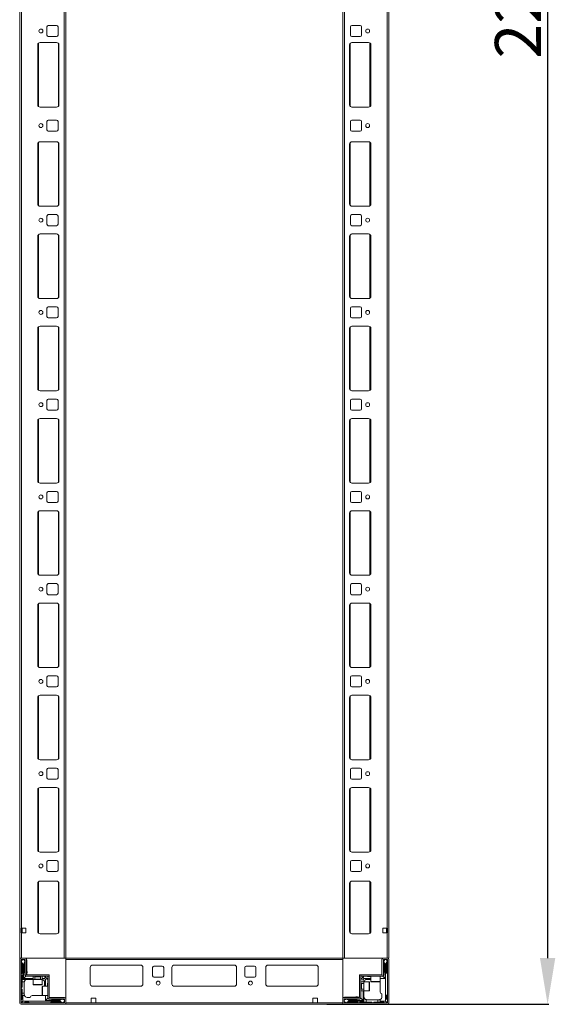
# Model space of a CAD drawing. Units: millimetres. Extents: x 50 to 11631, y -179 to 11448.
# Drawn here: x 2053 to 2633, y 1639 to 2706 of the extents above; entities that cross this region are included whole.
import ezdxf

# ---------------------------------------------------------------- set-up
doc = ezdxf.new("R2010")
doc.units = ezdxf.units.MM
doc.layers.add('2', color=7, linetype='Continuous')
doc.dimstyles.new('ISO-25', dxfattribs={"dimtxt": 2.5, "dimasz": 2.5, "dimexe": 1.25, "dimexo": 0.625, "dimtad": 1, "dimtxsty": 'Standard', "dimcen": 2.5, "dimadec": 0, "dimazin": 0, "dimtfac": 1, "dimtmove": 0, "dimatfit": 3, "dimfxl": 1, "dimarcsym": 0})

# ---------------------------------------------------------------- blocks, each defined once
blk = doc.blocks.new('*D38')
at = {"layer": '2', "color": 0, "linetype": 'ByBlock', "lineweight": -2}
for p, q in [((2387.5, 3839.2), (2626.1, 3839.2)), ((2624.9, 3789.2), (2624.9, 1689.2)), ((2385.6, 1639.2), (2626.1, 1639.2))]:
    blk.add_line(p, q, dxfattribs=at)
at = {"layer": '2', "color": 0, "linetype": 'ByBlock'}
for points in [[(2616.6, 3789.2), (2633.2, 3789.2), (2624.9, 3839.2)], [(2616.6, 1689.2), (2633.2, 1689.2), (2624.9, 1639.2)]]:
    blk.add_solid(points, dxfattribs=at)
at = {"layer": 'Defpoints', "color": 0, "linetype": 'ByBlock'}
for p in [(2386.9, 3839.2), (2385, 1639.2), (2624.9, 1639.2)]:
    blk.add_point(p, dxfattribs=at)
at = {"layer": '2', "color": 0, "linetype": 'ByBlock', "insert": (2599.3, 2740), "char_height": 50, "attachment_point": 5, "rotation": 90}
blk.add_mtext('2200', dxfattribs=at)

msp = doc.modelspace()

# ---------------------------------------------------------------- linework, layer by layer
at = {"color": 7, "linetype": 'Continuous', "lineweight": 0}
for p, q in [((2054.921, 3789.182), (2054.921, 1689.182)), ((2100.921, 3789.182), (2100.921, 1689.182)), ((2102.921, 3789.182), (2102.921, 1689.182)), ((2402.921, 1689.182), (2402.921, 3789.182)), ((2404.921, 1689.182), (2404.921, 3789.182)), ((2450.921, 1689.182), (2450.921, 3789.182)), ((2452.921, 1689.182), (2452.921, 3789.182)), ((2052.921, 3788.5), (2052.921, 1689.182)), ((2082.421, 2698.682), (2082.421, 2689.682)), ((2092.921, 2700.182), (2083.921, 2700.182)), ((2094.421, 2689.682), (2094.421, 2698.682)), ((2411.421, 2698.682), (2411.421, 2689.682)), ((2421.921, 2700.182), (2412.921, 2700.182)), ((2423.421, 2689.682), (2423.421, 2698.682)), ((2072.421, 2679.182), (2072.421, 2614.182)), ((2092.921, 2681.682), (2074.921, 2681.682)), ((2083.921, 2688.182), (2092.921, 2688.182)), ((2095.421, 2614.182), (2095.421, 2679.182)), ((2410.421, 2679.182), (2410.421, 2614.182)), ((2412.921, 2688.182), (2421.921, 2688.182)), ((2430.921, 2681.682), (2412.921, 2681.682)), ((2433.421, 2614.182), (2433.421, 2679.182)), ((2074.921, 2611.682), (2092.921, 2611.682)), ((2412.921, 2611.682), (2430.921, 2611.682)), ((2082.421, 2596.182), (2082.421, 2587.182)), ((2092.921, 2597.682), (2083.921, 2597.682)), ((2094.421, 2587.182), (2094.421, 2596.182)), ((2411.421, 2596.182), (2411.421, 2587.182)), ((2421.921, 2597.682), (2412.921, 2597.682)), ((2423.421, 2587.182), (2423.421, 2596.182)), ((2083.921, 2585.682), (2092.921, 2585.682)), ((2412.921, 2585.682), (2421.921, 2585.682)), ((2092.921, 2574.182), (2074.921, 2574.182)), ((2430.921, 2574.182), (2412.921, 2574.182)), ((2072.421, 2571.682), (2072.421, 2506.682)), ((2095.421, 2506.682), (2095.421, 2571.682)), ((2410.421, 2571.682), (2410.421, 2506.682)), ((2433.421, 2506.682), (2433.421, 2571.682)), ((2074.921, 2504.182), (2092.921, 2504.182)), ((2412.921, 2504.182), (2430.921, 2504.182)), ((2082.421, 2493.682), (2082.421, 2484.682)), ((2092.921, 2495.182), (2083.921, 2495.182)), ((2094.421, 2484.682), (2094.421, 2493.682)), ((2411.421, 2493.682), (2411.421, 2484.682)), ((2421.921, 2495.182), (2412.921, 2495.182)), ((2423.421, 2484.682), (2423.421, 2493.682)), ((2083.921, 2483.182), (2092.921, 2483.182)), ((2412.921, 2483.182), (2421.921, 2483.182)), ((2072.421, 2471.682), (2072.421, 2406.682)), ((2092.921, 2474.182), (2074.921, 2474.182)), ((2095.421, 2406.682), (2095.421, 2471.682)), ((2410.421, 2471.682), (2410.421, 2406.682)), ((2430.921, 2474.182), (2412.921, 2474.182)), ((2433.421, 2406.682), (2433.421, 2471.682)), ((2074.921, 2404.182), (2092.921, 2404.182)), ((2412.921, 2404.182), (2430.921, 2404.182)), ((2082.421, 2393.682), (2082.421, 2384.682)), ((2092.921, 2395.182), (2083.921, 2395.182)), ((2094.421, 2384.682), (2094.421, 2393.682)), ((2411.421, 2393.682), (2411.421, 2384.682)), ((2421.921, 2395.182), (2412.921, 2395.182)), ((2423.421, 2384.682), (2423.421, 2393.682)), ((2083.921, 2383.182), (2092.921, 2383.182)), ((2412.921, 2383.182), (2421.921, 2383.182)), ((2072.421, 2371.682), (2072.421, 2306.682)), ((2092.921, 2374.182), (2074.921, 2374.182)), ((2095.421, 2306.682), (2095.421, 2371.682)), ((2410.421, 2371.682), (2410.421, 2306.682)), ((2430.921, 2374.182), (2412.921, 2374.182)), ((2433.421, 2306.682), (2433.421, 2371.682)), ((2074.921, 2304.182), (2092.921, 2304.182)), ((2092.921, 2295.182), (2083.921, 2295.182)), ((2412.921, 2304.182), (2430.921, 2304.182)), ((2421.921, 2295.182), (2412.921, 2295.182)), ((2082.421, 2293.682), (2082.421, 2284.682)), ((2094.421, 2284.682), (2094.421, 2293.682)), ((2411.421, 2293.682), (2411.421, 2284.682)), ((2423.421, 2284.682), (2423.421, 2293.682)), ((2092.921, 2274.182), (2074.921, 2274.182)), ((2083.921, 2283.182), (2092.921, 2283.182)), ((2412.921, 2283.182), (2421.921, 2283.182)), ((2430.921, 2274.182), (2412.921, 2274.182)), ((2072.421, 2271.682), (2072.421, 2206.682)), ((2095.421, 2206.682), (2095.421, 2271.682)), ((2410.421, 2271.682), (2410.421, 2206.682)), ((2433.421, 2206.682), (2433.421, 2271.682)), ((2074.921, 2204.182), (2092.921, 2204.182)), ((2412.921, 2204.182), (2430.921, 2204.182)), ((2082.421, 2193.682), (2082.421, 2184.682)), ((2092.921, 2195.182), (2083.921, 2195.182)), ((2094.421, 2184.682), (2094.421, 2193.682)), ((2411.421, 2193.682), (2411.421, 2184.682)), ((2421.921, 2195.182), (2412.921, 2195.182)), ((2423.421, 2184.682), (2423.421, 2193.682)), ((2083.921, 2183.182), (2092.921, 2183.182)), ((2412.921, 2183.182), (2421.921, 2183.182)), ((2072.421, 2171.682), (2072.421, 2106.682)), ((2092.921, 2174.182), (2074.921, 2174.182)), ((2095.421, 2106.682), (2095.421, 2171.682)), ((2410.421, 2171.682), (2410.421, 2106.682)), ((2430.921, 2174.182), (2412.921, 2174.182)), ((2433.421, 2106.682), (2433.421, 2171.682)), ((2074.921, 2104.182), (2092.921, 2104.182)), ((2412.921, 2104.182), (2430.921, 2104.182)), ((2082.421, 2093.682), (2082.421, 2084.682)), ((2092.921, 2095.182), (2083.921, 2095.182)), ((2094.421, 2084.682), (2094.421, 2093.682)), ((2411.421, 2093.682), (2411.421, 2084.682)), ((2421.921, 2095.182), (2412.921, 2095.182)), ((2423.421, 2084.682), (2423.421, 2093.682)), ((2083.921, 2083.182), (2092.921, 2083.182)), ((2412.921, 2083.182), (2421.921, 2083.182)), ((2072.421, 2071.682), (2072.421, 2006.682)), ((2092.921, 2074.182), (2074.921, 2074.182)), ((2095.421, 2006.682), (2095.421, 2071.682)), ((2410.421, 2071.682), (2410.421, 2006.682)), ((2430.921, 2074.182), (2412.921, 2074.182)), ((2433.421, 2006.682), (2433.421, 2071.682)), ((2074.921, 2004.182), (2092.921, 2004.182)), ((2412.921, 2004.182), (2430.921, 2004.182)), ((2082.421, 1993.682), (2082.421, 1984.682)), ((2092.921, 1995.182), (2083.921, 1995.182)), ((2094.421, 1984.682), (2094.421, 1993.682)), ((2411.421, 1993.682), (2411.421, 1984.682)), ((2421.921, 1995.182), (2412.921, 1995.182)), ((2423.421, 1984.682), (2423.421, 1993.682)), ((2083.921, 1983.182), (2092.921, 1983.182)), ((2412.921, 1983.182), (2421.921, 1983.182)), ((2072.421, 1971.682), (2072.421, 1906.682)), ((2092.921, 1974.182), (2074.921, 1974.182)), ((2095.421, 1906.682), (2095.421, 1971.682)), ((2410.421, 1971.682), (2410.421, 1906.682)), ((2430.921, 1974.182), (2412.921, 1974.182)), ((2433.421, 1906.682), (2433.421, 1971.682)), ((2074.921, 1904.182), (2092.921, 1904.182)), ((2412.921, 1904.182), (2430.921, 1904.182)), ((2082.421, 1893.682), (2082.421, 1884.682)), ((2092.921, 1895.182), (2083.921, 1895.182)), ((2094.421, 1884.682), (2094.421, 1893.682)), ((2411.421, 1893.682), (2411.421, 1884.682)), ((2421.921, 1895.182), (2412.921, 1895.182)), ((2423.421, 1884.682), (2423.421, 1893.682)), ((2083.921, 1883.182), (2092.921, 1883.182)), ((2412.921, 1883.182), (2421.921, 1883.182)), ((2072.421, 1871.682), (2072.421, 1806.682)), ((2092.921, 1874.182), (2074.921, 1874.182)), ((2095.421, 1806.682), (2095.421, 1871.682)), ((2410.421, 1871.682), (2410.421, 1806.682)), ((2430.921, 1874.182), (2412.921, 1874.182)), ((2433.421, 1806.682), (2433.421, 1871.682)), ((2074.921, 1804.182), (2092.921, 1804.182)), ((2412.921, 1804.182), (2430.921, 1804.182)), ((2082.421, 1793.682), (2082.421, 1784.682)), ((2092.921, 1795.182), (2083.921, 1795.182)), ((2094.421, 1784.682), (2094.421, 1793.682)), ((2411.421, 1793.682), (2411.421, 1784.682)), ((2421.921, 1795.182), (2412.921, 1795.182)), ((2423.421, 1784.682), (2423.421, 1793.682)), ((2083.921, 1783.182), (2092.921, 1783.182)), ((2412.921, 1783.182), (2421.921, 1783.182)), ((2092.921, 1772.682), (2074.921, 1772.682)), ((2430.921, 1772.682), (2412.921, 1772.682)), ((2072.421, 1770.182), (2072.421, 1718.182)), ((2095.421, 1718.182), (2095.421, 1770.182)), ((2410.421, 1770.182), (2410.421, 1718.182)), ((2433.421, 1718.182), (2433.421, 1770.182)), ((2054.421, 1721.682), (2054.921, 1721.682)), ((2054.421, 1716.682), (2054.421, 1721.682)), ((2059.421, 1721.682), (2054.921, 1721.682)), ((2055.421, 1721.682), (2055.421, 1716.682)), ((2059.421, 1716.682), (2059.421, 1721.682)), ((2450.921, 1721.682), (2446.421, 1721.682)), ((2446.421, 1721.682), (2446.421, 1716.682)), ((2450.421, 1716.682), (2450.421, 1721.682)), ((2450.921, 1721.682), (2451.421, 1721.682)), ((2451.421, 1721.682), (2451.421, 1716.682)), ((2054.921, 1716.682), (2054.421, 1716.682)), ((2054.921, 1716.682), (2054.921, 1689.182)), ((2054.921, 1716.682), (2059.421, 1716.682)), ((2074.921, 1715.682), (2092.921, 1715.682)), ((2412.921, 1715.682), (2430.921, 1715.682)), ((2446.421, 1716.682), (2450.921, 1716.682)), ((2450.921, 1689.182), (2450.921, 1716.682)), ((2451.421, 1716.682), (2450.921, 1716.682)), ((2052.921, 1689.182), (2054.921, 1689.182)), ((2054.921, 1689.182), (2100.921, 1689.182)), ((2100.921, 1689.182), (2102.921, 1689.182)), ((2404.921, 1689.182), (2402.921, 1689.182)), ((2450.921, 1689.182), (2404.921, 1689.182)), ((2452.921, 1689.182), (2450.921, 1689.182))]:
    msp.add_line(p, q, dxfattribs=at)
at = {"color": 8, "linetype": 'Continuous', "lineweight": 0}
for p, q in [((2073.421, 2681.182), (2073.421, 2612.182)), ((2094.921, 2680.682), (2094.921, 2612.682)), ((2410.921, 2612.682), (2410.921, 2680.682)), ((2432.421, 2612.182), (2432.421, 2681.182)), ((2073.421, 2573.682), (2073.421, 2504.682)), ((2094.921, 2573.182), (2094.921, 2505.182)), ((2410.921, 2505.182), (2410.921, 2573.182)), ((2432.421, 2504.682), (2432.421, 2573.682)), ((2073.421, 2473.682), (2073.421, 2404.682)), ((2094.921, 2473.182), (2094.921, 2405.182)), ((2410.921, 2405.182), (2410.921, 2473.182)), ((2432.421, 2404.682), (2432.421, 2473.682)), ((2073.421, 2373.682), (2073.421, 2304.682)), ((2094.921, 2373.182), (2094.921, 2305.182)), ((2410.921, 2305.182), (2410.921, 2373.182)), ((2432.421, 2304.682), (2432.421, 2373.682)), ((2073.421, 2273.682), (2073.421, 2204.682)), ((2432.421, 2204.682), (2432.421, 2273.682)), ((2094.921, 2273.182), (2094.921, 2205.182)), ((2410.921, 2205.182), (2410.921, 2273.182)), ((2073.421, 2173.682), (2073.421, 2104.682)), ((2094.921, 2173.182), (2094.921, 2105.182)), ((2410.921, 2105.182), (2410.921, 2173.182)), ((2432.421, 2104.682), (2432.421, 2173.682)), ((2073.421, 2073.682), (2073.421, 2004.682)), ((2094.921, 2073.182), (2094.921, 2005.182)), ((2410.921, 2005.182), (2410.921, 2073.182)), ((2432.421, 2004.682), (2432.421, 2073.682)), ((2073.421, 1973.682), (2073.421, 1904.682)), ((2094.921, 1973.182), (2094.921, 1905.182)), ((2410.921, 1905.182), (2410.921, 1973.182)), ((2432.421, 1904.682), (2432.421, 1973.682)), ((2073.421, 1873.682), (2073.421, 1804.682)), ((2094.921, 1873.182), (2094.921, 1805.182)), ((2410.921, 1805.182), (2410.921, 1873.182)), ((2432.421, 1804.682), (2432.421, 1873.682)), ((2073.421, 1772.182), (2073.421, 1716.182)), ((2432.421, 1716.182), (2432.421, 1772.182)), ((2094.921, 1771.682), (2094.921, 1716.682)), ((2410.921, 1716.682), (2410.921, 1771.682))]:
    msp.add_line(p, q, dxfattribs=at)
at = {"color": 7, "linetype": 'Continuous', "lineweight": 15}
for p, q in [((2052.921, 1687.582), (2052.921, 1640.782)), ((2052.999, 1689.182), (2052.999, 1688.074)), ((2054.521, 1689.182), (2052.999, 1689.182)), ((2054.421, 1687.582), (2054.421, 1640.782)), ((2058.821, 1689.182), (2054.521, 1689.182)), ((2058.821, 1687.682), (2054.521, 1687.682)), ((2055.921, 1687.682), (2054.645, 1685.554)), ((2058.421, 1685.182), (2057.421, 1687.682)), ((2058.921, 1671.282), (2058.921, 1687.582)), ((2060.421, 1671.282), (2060.421, 1687.582)), ((2060.749, 1671.182), (2060.749, 1687.182)), ((2451.321, 1689.182), (2102.921, 1689.182)), ((2102.921, 1689.182), (2102.921, 1687.582)), ((2102.921, 1687.582), (2402.921, 1687.582)), ((2102.921, 1687.582), (2102.921, 1640.782)), ((2402.921, 1687.582), (2402.921, 1689.182)), ((2402.921, 1640.782), (2402.921, 1687.582)), ((2445.421, 1687.582), (2445.421, 1671.282)), ((2446.921, 1687.582), (2446.921, 1671.282)), ((2451.321, 1689.182), (2447.021, 1689.182)), ((2451.321, 1687.682), (2447.021, 1687.682)), ((2448.421, 1687.682), (2447.421, 1685.182)), ((2451.198, 1685.554), (2449.921, 1687.682)), ((2451.421, 1640.782), (2451.421, 1687.582)), ((2452.921, 1640.782), (2452.921, 1687.582)), ((2054.645, 1685.554), (2054.421, 1685.182)), ((2055.421, 1683.182), (2054.421, 1684.182)), ((2054.645, 1685.554), (2056.421, 1682.682)), ((2055.421, 1673.182), (2055.421, 1683.182)), ((2056.421, 1682.682), (2056.421, 1666.182)), ((2056.421, 1682.682), (2056.921, 1682.682)), ((2056.921, 1682.682), (2058.421, 1685.106)), ((2056.921, 1667.182), (2056.921, 1682.682)), ((2057.921, 1683.182), (2057.921, 1674.182)), ((2058.421, 1685.106), (2058.421, 1685.182)), ((2058.421, 1683.682), (2058.421, 1685.106)), ((2129.421, 1661.182), (2129.421, 1679.182)), ((2131.921, 1681.682), (2183.921, 1681.682)), ((2186.421, 1679.182), (2186.421, 1661.182)), ((2196.921, 1670.182), (2196.921, 1679.182)), ((2198.421, 1680.682), (2207.421, 1680.682)), ((2208.921, 1679.182), (2208.921, 1670.182)), ((2217.921, 1661.182), (2217.921, 1679.182)), ((2220.421, 1681.682), (2285.421, 1681.682)), ((2287.921, 1679.182), (2287.921, 1661.182)), ((2296.921, 1670.182), (2296.921, 1679.182)), ((2298.421, 1680.682), (2307.421, 1680.682)), ((2308.921, 1679.182), (2308.921, 1670.182)), ((2319.421, 1679.182), (2319.421, 1661.182)), ((2373.921, 1681.682), (2321.921, 1681.682)), ((2376.421, 1661.182), (2376.421, 1679.182)), ((2447.421, 1685.182), (2447.421, 1685.106)), ((2447.421, 1685.106), (2448.921, 1682.682)), ((2447.421, 1685.106), (2447.421, 1683.682)), ((2447.921, 1674.182), (2447.921, 1683.182)), ((2448.921, 1682.682), (2448.921, 1667.182)), ((2448.921, 1682.682), (2449.421, 1682.682)), ((2449.421, 1682.682), (2451.198, 1685.554)), ((2449.421, 1662.76), (2449.421, 1682.682)), ((2451.421, 1684.182), (2450.421, 1683.182)), ((2450.421, 1683.182), (2450.421, 1673.182)), ((2451.421, 1685.182), (2451.198, 1685.554)), ((2054.421, 1672.182), (2055.421, 1673.182)), ((2055.421, 1670.182), (2054.421, 1671.182)), ((2055.421, 1670.182), (2055.421, 1666.182)), ((2056.421, 1666.182), (2055.421, 1666.182)), ((2055.421, 1663.682), (2055.421, 1666.182)), ((2067.421, 1666.182), (2056.421, 1666.182)), ((2059.421, 1669.682), (2056.921, 1667.182)), ((2067.421, 1667.182), (2056.921, 1667.182)), ((2058.421, 1673.682), (2058.421, 1670.682)), ((2060.521, 1669.682), (2059.421, 1669.682)), ((2060.521, 1671.182), (2084.921, 1671.182)), ((2084.921, 1669.682), (2060.521, 1669.682)), ((2060.921, 1673.182), (2060.921, 1674.882)), ((2067.421, 1669.682), (2067.421, 1666.182)), ((2067.421, 1666.182), (2067.421, 1660.482)), ((2077.421, 1666.182), (2067.421, 1666.182)), ((2069.421, 1669.682), (2069.421, 1669.57)), ((2069.421, 1669.57), (2069.976, 1669.182)), ((2075.421, 1669.57), (2069.421, 1669.57)), ((2069.976, 1669.182), (2069.421, 1668.794)), ((2069.421, 1668.794), (2069.421, 1666.432)), ((2075.421, 1668.794), (2069.421, 1668.794)), ((2070.304, 1669.182), (2069.976, 1669.182)), ((2074.867, 1669.182), (2070.304, 1669.182)), ((2074.867, 1669.182), (2075.421, 1669.57)), ((2075.421, 1668.794), (2074.867, 1669.182)), ((2075.421, 1669.57), (2075.421, 1669.682)), ((2075.421, 1666.432), (2075.421, 1668.794)), ((2077.421, 1666.182), (2077.421, 1669.682)), ((2079.921, 1667.182), (2077.421, 1667.182)), ((2077.421, 1660.482), (2077.421, 1666.182)), ((2079.921, 1669.682), (2080.654, 1668.95)), ((2080.654, 1668.95), (2079.921, 1667.182)), ((2080.921, 1666.182), (2079.921, 1667.182)), ((2082.689, 1666.914), (2080.654, 1668.95)), ((2080.921, 1666.182), (2082.689, 1666.914)), ((2080.921, 1658.682), (2080.921, 1666.182)), ((2082.689, 1666.914), (2083.421, 1666.182)), ((2083.421, 1646.782), (2083.421, 1669.672)), ((2084.921, 1669.672), (2083.421, 1669.672)), ((2084.921, 1669.682), (2084.921, 1671.182)), ((2084.921, 1669.672), (2084.921, 1646.782)), ((2207.421, 1668.682), (2198.421, 1668.682)), ((2307.421, 1668.682), (2298.421, 1668.682)), ((2420.921, 1646.782), (2420.921, 1671.182)), ((2422.421, 1671.182), (2420.921, 1671.182)), ((2422.421, 1671.182), (2422.421, 1646.782)), ((2422.421, 1666.182), (2423.154, 1666.914)), ((2422.431, 1671.182), (2422.431, 1669.682)), ((2422.431, 1671.182), (2445.321, 1671.182)), ((2445.321, 1669.682), (2422.431, 1669.682)), ((2425.189, 1668.95), (2423.154, 1666.914)), ((2423.154, 1666.914), (2424.921, 1666.182)), ((2425.921, 1667.182), (2424.921, 1666.182)), ((2424.921, 1666.182), (2424.921, 1663.682)), ((2425.189, 1668.95), (2425.921, 1669.682)), ((2425.921, 1667.182), (2425.189, 1668.95)), ((2433.421, 1667.182), (2425.921, 1667.182)), ((2428.921, 1666.182), (2433.421, 1666.182)), ((2430.421, 1669.182), (2433.421, 1669.182)), ((2433.421, 1669.682), (2433.421, 1663.982)), ((2443.421, 1663.982), (2443.421, 1669.682)), ((2448.921, 1667.182), (2443.421, 1667.182)), ((2445.321, 1669.682), (2446.421, 1669.682)), ((2446.421, 1669.682), (2448.921, 1667.182)), ((2447.421, 1670.682), (2447.421, 1673.682)), ((2450.421, 1673.182), (2451.421, 1672.182)), ((2055.421, 1658.182), (2054.421, 1657.182)), ((2054.421, 1656.182), (2055.421, 1655.182)), ((2057.963, 1663.682), (2055.421, 1663.682)), ((2055.421, 1663.682), (2055.421, 1658.182)), ((2055.421, 1655.182), (2055.421, 1651.182)), ((2057.921, 1663.182), (2057.921, 1651.182)), ((2083.421, 1658.682), (2077.721, 1658.682)), ((2079.921, 1663.182), (2079.921, 1658.682)), ((2082.921, 1661.682), (2082.921, 1658.682)), ((2184.145, 1658.692), (2131.698, 1658.692)), ((2183.921, 1658.682), (2131.921, 1658.682)), ((2285.645, 1658.692), (2220.198, 1658.692)), ((2285.421, 1658.682), (2220.421, 1658.682)), ((2374.145, 1658.692), (2321.698, 1658.692)), ((2321.921, 1658.682), (2373.921, 1658.682)), ((2425.921, 1663.682), (2422.421, 1663.682)), ((2422.533, 1661.682), (2422.421, 1661.682)), ((2422.421, 1655.682), (2422.533, 1655.682)), ((2422.921, 1661.127), (2422.533, 1661.682)), ((2422.533, 1661.682), (2422.533, 1655.682)), ((2422.533, 1655.682), (2422.921, 1656.236)), ((2423.31, 1661.682), (2422.921, 1661.127)), ((2422.921, 1661.127), (2422.921, 1656.564)), ((2422.921, 1656.564), (2422.921, 1656.236)), ((2422.921, 1656.236), (2423.31, 1655.682)), ((2425.671, 1661.682), (2423.31, 1661.682)), ((2423.31, 1661.682), (2423.31, 1655.682)), ((2423.31, 1655.682), (2425.671, 1655.682)), ((2431.621, 1663.682), (2425.921, 1663.682)), ((2425.921, 1663.682), (2425.921, 1653.682)), ((2443.421, 1662.76), (2443.421, 1663.182)), ((2443.421, 1662.76), (2443.421, 1652.682)), ((2449.421, 1642.682), (2449.421, 1662.76)), ((2054.421, 1644.182), (2055.421, 1645.182)), ((2055.421, 1651.182), (2057.921, 1651.182)), ((2055.421, 1648.682), (2055.421, 1651.182)), ((2055.421, 1645.182), (2055.421, 1648.682)), ((2055.421, 1648.682), (2056.421, 1648.682)), ((2056.421, 1648.682), (2056.421, 1642.682)), ((2058.093, 1648.682), (2056.421, 1648.682)), ((2057.921, 1651.182), (2057.921, 1649.682)), ((2060.921, 1646.682), (2064.421, 1646.682)), ((2076.499, 1648.682), (2066.421, 1648.682)), ((2076.499, 1648.682), (2076.921, 1648.682)), ((2077.721, 1648.682), (2083.421, 1648.682)), ((2080.921, 1643.182), (2080.921, 1648.682)), ((2083.421, 1645.682), (2080.921, 1643.182)), ((2083.421, 1646.782), (2083.421, 1645.682)), ((2084.421, 1644.682), (2087.421, 1644.682)), ((2101.321, 1646.682), (2085.021, 1646.682)), ((2101.321, 1645.182), (2085.021, 1645.182)), ((2087.921, 1644.182), (2096.921, 1644.182)), ((2098.846, 1644.682), (2096.421, 1643.182)), ((2098.846, 1644.682), (2097.421, 1644.682)), ((2098.921, 1644.682), (2098.846, 1644.682)), ((2101.421, 1643.682), (2098.921, 1644.682)), ((2101.421, 1640.782), (2101.421, 1645.082)), ((2102.921, 1640.782), (2102.921, 1645.082)), ((2130.421, 1645.782), (2135.421, 1645.782)), ((2130.421, 1640.782), (2130.421, 1645.782)), ((2135.421, 1645.782), (2135.421, 1640.782)), ((2370.421, 1645.782), (2370.421, 1640.782)), ((2375.421, 1645.782), (2370.421, 1645.782)), ((2375.421, 1640.782), (2375.421, 1645.782)), ((2402.921, 1645.082), (2402.921, 1640.782)), ((2404.421, 1645.082), (2404.421, 1640.782)), ((2406.921, 1644.682), (2404.421, 1643.682)), ((2420.821, 1646.682), (2404.521, 1646.682)), ((2420.821, 1645.182), (2404.521, 1645.182)), ((2420.921, 1647.01), (2404.921, 1647.01)), ((2406.997, 1644.682), (2406.921, 1644.682)), ((2409.421, 1643.182), (2406.997, 1644.682)), ((2408.421, 1644.682), (2406.997, 1644.682)), ((2408.921, 1644.182), (2417.921, 1644.182)), ((2418.921, 1647.182), (2417.221, 1647.182)), ((2418.421, 1644.682), (2421.421, 1644.682)), ((2422.421, 1653.682), (2425.921, 1653.682)), ((2422.421, 1646.782), (2422.421, 1645.682)), ((2422.421, 1645.682), (2424.921, 1643.182)), ((2424.921, 1653.682), (2424.921, 1643.182)), ((2425.921, 1653.682), (2431.621, 1653.682)), ((2425.921, 1653.682), (2425.921, 1642.682)), ((2428.421, 1644.224), (2428.421, 1641.682)), ((2428.921, 1644.182), (2440.921, 1644.182)), ((2440.921, 1641.682), (2440.921, 1644.182)), ((2440.921, 1644.182), (2442.421, 1644.182)), ((2443.421, 1644.353), (2443.421, 1642.682)), ((2445.421, 1647.182), (2445.421, 1650.682)), ((2451.421, 1649.682), (2450.421, 1648.682)), ((2450.421, 1648.682), (2450.421, 1645.182)), ((2450.421, 1645.182), (2451.421, 1644.182)), ((2054.521, 1640.682), (2101.321, 1640.682)), ((2054.521, 1639.182), (2402.921, 1639.182)), ((2054.521, 1639.182), (2101.321, 1639.182)), ((2054.861, 1641.121), (2056.421, 1642.682)), ((2056.421, 1642.682), (2076.499, 1642.682)), ((2058.921, 1641.682), (2057.921, 1640.682)), ((2062.421, 1641.682), (2058.921, 1641.682)), ((2063.421, 1640.682), (2062.421, 1641.682)), ((2076.499, 1642.682), (2096.421, 1642.682)), ((2096.421, 1643.182), (2080.921, 1643.182)), ((2086.921, 1641.682), (2085.921, 1640.682)), ((2096.921, 1641.682), (2086.921, 1641.682)), ((2096.421, 1643.182), (2096.421, 1642.682)), ((2096.421, 1642.682), (2099.293, 1640.905)), ((2097.921, 1640.682), (2096.921, 1641.682)), ((2098.921, 1640.682), (2099.293, 1640.905)), ((2099.293, 1640.905), (2101.421, 1642.182)), ((2130.421, 1640.782), (2102.921, 1640.782)), ((2402.921, 1640.782), (2102.921, 1640.782)), ((2102.921, 1640.782), (2102.921, 1639.182)), ((2135.421, 1640.782), (2130.421, 1640.782)), ((2370.421, 1640.782), (2375.421, 1640.782)), ((2402.921, 1640.782), (2375.421, 1640.782)), ((2402.921, 1639.182), (2402.921, 1640.782)), ((2402.921, 1640.782), (2402.921, 1639.26)), ((2402.921, 1639.26), (2404.029, 1639.26)), ((2404.421, 1642.182), (2406.55, 1640.905)), ((2404.521, 1640.682), (2451.321, 1640.682)), ((2404.521, 1639.182), (2451.321, 1639.182)), ((2406.55, 1640.905), (2409.421, 1642.682)), ((2406.55, 1640.905), (2406.921, 1640.682)), ((2408.921, 1641.682), (2407.921, 1640.682)), ((2418.921, 1641.682), (2408.921, 1641.682)), ((2409.421, 1642.682), (2409.421, 1643.182)), ((2424.921, 1643.182), (2409.421, 1643.182)), ((2409.421, 1642.682), (2425.921, 1642.682)), ((2419.921, 1640.682), (2418.921, 1641.682)), ((2421.921, 1641.682), (2420.921, 1640.682)), ((2421.921, 1641.682), (2425.921, 1641.682)), ((2425.921, 1642.682), (2425.921, 1641.682)), ((2428.421, 1641.682), (2425.921, 1641.682)), ((2428.421, 1641.682), (2433.921, 1641.682)), ((2433.921, 1641.682), (2434.921, 1640.682)), ((2435.921, 1640.682), (2436.921, 1641.682)), ((2436.921, 1641.682), (2440.921, 1641.682)), ((2443.421, 1641.682), (2440.921, 1641.682)), ((2443.421, 1641.682), (2443.421, 1642.682)), ((2443.421, 1642.682), (2449.421, 1642.682)), ((2446.921, 1641.682), (2443.421, 1641.682)), ((2447.921, 1640.682), (2446.921, 1641.682)), ((2450.982, 1641.121), (2449.421, 1642.682))]:
    msp.add_line(p, q, dxfattribs=at)
at = {"color": 8, "linetype": 'Continuous', "lineweight": 15}
for p, q in [((2131.221, 1681.582), (2184.621, 1681.582)), ((2219.721, 1681.582), (2286.121, 1681.582)), ((2321.221, 1681.582), (2374.621, 1681.582)), ((2069.421, 1666.432), (2073.921, 1666.432)), ((2073.921, 1666.432), (2075.421, 1666.432)), ((2067.421, 1660.482), (2077.421, 1660.482)), ((2077.721, 1658.682), (2077.721, 1648.682)), ((2425.671, 1660.182), (2425.671, 1661.682)), ((2425.671, 1655.682), (2425.671, 1660.182)), ((2431.621, 1653.682), (2431.621, 1663.682)), ((2433.421, 1663.982), (2443.421, 1663.982))]:
    msp.add_line(p, q, dxfattribs=at)
at = {"color": 7, "linetype": 'Continuous', "lineweight": 15, "flags": 128}
for points in [[(2443.358, 1663.797), (2443.364, 1663.767), (2443.421, 1663.182)], [(2077.537, 1648.746), (2077.507, 1648.74), (2076.921, 1648.682)]]:
    msp.add_lwpolyline(points, dxfattribs=at)
at = {"color": 7, "linetype": 'Continuous', "lineweight": 0}
for centre in [(2075.921, 2694.182), (2429.921, 2694.182), (2075.921, 2591.682), (2429.921, 2591.682), (2075.921, 2489.182), (2429.921, 2489.182), (2075.921, 2389.182), (2429.921, 2389.182), (2075.921, 2289.182), (2429.921, 2289.182), (2075.921, 2189.182), (2429.921, 2189.182), (2075.921, 2089.182), (2429.921, 2089.182), (2075.921, 1989.182), (2429.921, 1989.182), (2075.921, 1889.182), (2429.921, 1889.182), (2075.921, 1789.182), (2429.921, 1789.182)]:
    msp.add_circle(centre, 2.125, dxfattribs=at)
at = {"color": 7, "linetype": 'Continuous', "lineweight": 15}
for centre in [(2202.921, 1662.182), (2302.921, 1662.182)]:
    msp.add_circle(centre, 2.125, dxfattribs=at)
at = {"color": 7, "linetype": 'Continuous', "lineweight": 0}
for centre, radius, start, end in [((2083.921, 2698.682), 1.5, 90, 180), ((2083.921, 2689.682), 1.5, 180, 270), ((2092.921, 2698.682), 1.5, 0, 90), ((2092.921, 2689.682), 1.5, 270, 0), ((2412.921, 2698.682), 1.5, 90, 180), ((2412.921, 2689.682), 1.5, 180, 270), ((2421.921, 2698.682), 1.5, 0, 90), ((2421.921, 2689.682), 1.5, 270, 0), ((2074.921, 2679.182), 2.5, 90, 180), ((2092.921, 2679.182), 2.5, 0, 90), ((2412.921, 2679.182), 2.5, 90, 180), ((2430.921, 2679.182), 2.5, 0, 90), ((2074.921, 2614.182), 2.5, 180, 270), ((2092.921, 2614.182), 2.5, 270, 0), ((2412.921, 2614.182), 2.5, 180, 270), ((2430.921, 2614.182), 2.5, 270, 0), ((2083.921, 2596.182), 1.5, 90, 180), ((2092.921, 2596.182), 1.5, 0, 90), ((2412.921, 2596.182), 1.5, 90, 180), ((2421.921, 2596.182), 1.5, 0, 90), ((2083.921, 2587.182), 1.5, 180, 270), ((2092.921, 2587.182), 1.5, 270, 0), ((2412.921, 2587.182), 1.5, 180, 270), ((2421.921, 2587.182), 1.5, 270, 0), ((2074.921, 2571.682), 2.5, 90, 180), ((2092.921, 2571.682), 2.5, 0, 90), ((2412.921, 2571.682), 2.5, 90, 180), ((2430.921, 2571.682), 2.5, 0, 90), ((2074.921, 2506.682), 2.5, 180, 270), ((2092.921, 2506.682), 2.5, 270, 0), ((2412.921, 2506.682), 2.5, 180, 270), ((2430.921, 2506.682), 2.5, 270, 0), ((2083.921, 2493.682), 1.5, 90, 180), ((2092.921, 2493.682), 1.5, 0, 90), ((2412.921, 2493.682), 1.5, 90, 180), ((2421.921, 2493.682), 1.5, 0, 90), ((2083.921, 2484.682), 1.5, 180, 270), ((2092.921, 2484.682), 1.5, 270, 0), ((2412.921, 2484.682), 1.5, 180, 270), ((2421.921, 2484.682), 1.5, 270, 0), ((2074.921, 2471.682), 2.5, 90, 180), ((2092.921, 2471.682), 2.5, 0, 90), ((2412.921, 2471.682), 2.5, 90, 180), ((2430.921, 2471.682), 2.5, 0, 90), ((2074.921, 2406.682), 2.5, 180, 270), ((2092.921, 2406.682), 2.5, 270, 0), ((2412.921, 2406.682), 2.5, 180, 270), ((2430.921, 2406.682), 2.5, 270, 0), ((2083.921, 2393.682), 1.5, 90, 180), ((2092.921, 2393.682), 1.5, 0, 90), ((2412.921, 2393.682), 1.5, 90, 180), ((2421.921, 2393.682), 1.5, 0, 90), ((2083.921, 2384.682), 1.5, 180, 270), ((2092.921, 2384.682), 1.5, 270, 0), ((2412.921, 2384.682), 1.5, 180, 270), ((2421.921, 2384.682), 1.5, 270, 0), ((2074.921, 2371.682), 2.5, 90, 180), ((2092.921, 2371.682), 2.5, 0, 90), ((2412.921, 2371.682), 2.5, 90, 180), ((2430.921, 2371.682), 2.5, 0, 90), ((2074.921, 2306.682), 2.5, 180, 270), ((2092.921, 2306.682), 2.5, 270, 0), ((2412.921, 2306.682), 2.5, 180, 270), ((2430.921, 2306.682), 2.5, 270, 0), ((2083.921, 2293.682), 1.5, 90, 180), ((2092.921, 2293.682), 1.5, 0, 90), ((2412.921, 2293.682), 1.5, 90, 180), ((2421.921, 2293.682), 1.5, 0, 90), ((2083.921, 2284.682), 1.5, 180, 270), ((2092.921, 2284.682), 1.5, 270, 0), ((2412.921, 2284.682), 1.5, 180, 270), ((2421.921, 2284.682), 1.5, 270, 0), ((2074.921, 2271.682), 2.5, 90, 180), ((2092.921, 2271.682), 2.5, 0, 90), ((2412.921, 2271.682), 2.5, 90, 180), ((2430.921, 2271.682), 2.5, 0, 90), ((2074.921, 2206.682), 2.5, 180, 270), ((2092.921, 2206.682), 2.5, 270, 0), ((2412.921, 2206.682), 2.5, 180, 270), ((2430.921, 2206.682), 2.5, 270, 0), ((2083.921, 2193.682), 1.5, 90, 180), ((2092.921, 2193.682), 1.5, 0, 90), ((2412.921, 2193.682), 1.5, 90, 180), ((2421.921, 2193.682), 1.5, 0, 90), ((2083.921, 2184.682), 1.5, 180, 270), ((2092.921, 2184.682), 1.5, 270, 0), ((2412.921, 2184.682), 1.5, 180, 270), ((2421.921, 2184.682), 1.5, 270, 0), ((2074.921, 2171.682), 2.5, 90, 180), ((2092.921, 2171.682), 2.5, 0, 90), ((2412.921, 2171.682), 2.5, 90, 180), ((2430.921, 2171.682), 2.5, 0, 90), ((2074.921, 2106.682), 2.5, 180, 270), ((2092.921, 2106.682), 2.5, 270, 0), ((2412.921, 2106.682), 2.5, 180, 270), ((2430.921, 2106.682), 2.5, 270, 0), ((2083.921, 2093.682), 1.5, 90, 180), ((2092.921, 2093.682), 1.5, 0, 90), ((2412.921, 2093.682), 1.5, 90, 180), ((2421.921, 2093.682), 1.5, 0, 90), ((2083.921, 2084.682), 1.5, 180, 270), ((2092.921, 2084.682), 1.5, 270, 0), ((2412.921, 2084.682), 1.5, 180, 270), ((2421.921, 2084.682), 1.5, 270, 0), ((2074.921, 2071.682), 2.5, 90, 180), ((2092.921, 2071.682), 2.5, 0, 90), ((2412.921, 2071.682), 2.5, 90, 180), ((2430.921, 2071.682), 2.5, 0, 90), ((2074.921, 2006.682), 2.5, 180, 270), ((2092.921, 2006.682), 2.5, 270, 0), ((2412.921, 2006.682), 2.5, 180, 270), ((2430.921, 2006.682), 2.5, 270, 0), ((2083.921, 1993.682), 1.5, 90, 180), ((2092.921, 1993.682), 1.5, 0, 90), ((2412.921, 1993.682), 1.5, 90, 180), ((2421.921, 1993.682), 1.5, 0, 90), ((2083.921, 1984.682), 1.5, 180, 270), ((2092.921, 1984.682), 1.5, 270, 0), ((2412.921, 1984.682), 1.5, 180, 270), ((2421.921, 1984.682), 1.5, 270, 0), ((2074.921, 1971.682), 2.5, 90, 180), ((2092.921, 1971.682), 2.5, 0, 90), ((2412.921, 1971.682), 2.5, 90, 180), ((2430.921, 1971.682), 2.5, 0, 90), ((2074.921, 1906.682), 2.5, 180, 270), ((2092.921, 1906.682), 2.5, 270, 0), ((2412.921, 1906.682), 2.5, 180, 270), ((2430.921, 1906.682), 2.5, 270, 0), ((2083.921, 1893.682), 1.5, 90, 180), ((2092.921, 1893.682), 1.5, 0, 90), ((2412.921, 1893.682), 1.5, 90, 180), ((2421.921, 1893.682), 1.5, 0, 90), ((2083.921, 1884.682), 1.5, 180, 270), ((2092.921, 1884.682), 1.5, 270, 0), ((2412.921, 1884.682), 1.5, 180, 270), ((2421.921, 1884.682), 1.5, 270, 0), ((2074.921, 1871.682), 2.5, 90, 180), ((2092.921, 1871.682), 2.5, 0, 90), ((2412.921, 1871.682), 2.5, 90, 180), ((2430.921, 1871.682), 2.5, 0, 90), ((2074.921, 1806.682), 2.5, 180, 270), ((2092.921, 1806.682), 2.5, 270, 0), ((2412.921, 1806.682), 2.5, 180, 270), ((2430.921, 1806.682), 2.5, 270, 0), ((2083.921, 1793.682), 1.5, 90, 180), ((2092.921, 1793.682), 1.5, 0, 90), ((2412.921, 1793.682), 1.5, 90, 180), ((2421.921, 1793.682), 1.5, 0, 90), ((2083.921, 1784.682), 1.5, 180, 270), ((2092.921, 1784.682), 1.5, 270, 0), ((2412.921, 1784.682), 1.5, 180, 270), ((2421.921, 1784.682), 1.5, 270, 0), ((2074.921, 1770.182), 2.5, 90, 180), ((2092.921, 1770.182), 2.5, 0, 90), ((2412.921, 1770.182), 2.5, 90, 180), ((2430.921, 1770.182), 2.5, 0, 90), ((2074.921, 1718.182), 2.5, 180, 270), ((2092.921, 1718.182), 2.5, 270, 0), ((2412.921, 1718.182), 2.5, 180, 270), ((2430.921, 1718.182), 2.5, 270, 0)]:
    msp.add_arc(centre, radius, start, end, dxfattribs=at)
at = {"color": 7, "linetype": 'Continuous', "lineweight": 15}
for centre, radius, start, end in [((2054.521, 1687.582), 1.6, 90, 180), ((2054.521, 1687.582), 0.1, 90, 180), ((2058.821, 1687.582), 1.6, 0, 90), ((2058.821, 1687.582), 0.1, 0, 90), ((2058.749, 1687.182), 2, 0, 70.5873), ((2447.021, 1687.582), 1.6, 90, 180), ((2447.021, 1687.582), 0.1, 90, 180), ((2451.321, 1687.582), 1.6, 0, 90), ((2451.321, 1687.582), 0.1, 0, 90), ((2058.421, 1683.182), 0.5, 90, 180), ((2131.921, 1679.182), 2.5, 90, 180), ((2183.921, 1679.182), 2.5, 0, 90), ((2198.421, 1679.182), 1.5, 90, 180), ((2207.421, 1679.182), 1.5, 0, 90), ((2220.421, 1679.182), 2.5, 90, 180), ((2285.421, 1679.182), 2.5, 0, 90), ((2298.421, 1679.182), 1.5, 90, 180), ((2307.421, 1679.182), 1.5, 0, 90), ((2321.921, 1679.182), 2.5, 90, 180), ((2373.921, 1679.182), 2.5, 0, 90), ((2447.421, 1683.182), 0.5, 0, 90), ((2058.421, 1674.182), 0.5, 180, 270), ((2059.421, 1670.682), 1, 180, 270), ((2060.521, 1671.282), 1.6, 180, 270), ((2060.521, 1671.282), 0.1, 180, 270), ((2069.171, 1666.432), 0.25, 270, 0), ((2075.671, 1666.432), 0.25, 180, 270), ((2076.921, 1663.182), 3, 0, 80.405932), ((2198.421, 1670.182), 1.5, 180, 270), ((2207.421, 1670.182), 1.5, 270, 0), ((2298.421, 1670.182), 1.5, 180, 270), ((2307.421, 1670.182), 1.5, 270, 0), ((2428.921, 1663.182), 3, 90, 170.405932), ((2430.421, 1669.682), 0.5, 180, 270), ((2445.321, 1671.282), 1.6, 270, 0), ((2445.321, 1671.282), 0.1, 270, 0), ((2446.421, 1670.682), 1, 270, 0), ((2447.421, 1674.182), 0.5, 270, 0), ((2060.921, 1663.182), 3, 170.405932, 180), ((2067.721, 1660.482), 0.3, 180, 270), ((2077.121, 1660.482), 0.3, 270, 0), ((2077.721, 1658.382), 0.3, 90, 180), ((2083.421, 1661.682), 0.5, 90, 180), ((2131.921, 1661.182), 2.5, 180, 270), ((2183.921, 1661.182), 2.5, 270, 0), ((2220.421, 1661.182), 2.5, 180, 270), ((2285.421, 1661.182), 2.5, 270, 0), ((2321.921, 1661.182), 2.5, 180, 270), ((2373.921, 1661.182), 2.5, 270, 0), ((2425.671, 1661.932), 0.25, 270, 0), ((2425.671, 1655.432), 0.25, 0, 90), ((2431.621, 1663.382), 0.3, 0, 90), ((2433.721, 1663.982), 0.3, 180, 270), ((2443.121, 1663.982), 0.3, 270, 0), ((2060.921, 1649.682), 3, 199.471221, 270), ((2066.421, 1646.682), 2, 90, 180), ((2077.721, 1648.982), 0.3, 180, 270), ((2085.021, 1646.782), 1.6, 180, 270), ((2084.421, 1645.682), 1, 180, 270), ((2085.021, 1646.782), 0.1, 180, 270), ((2087.921, 1644.682), 0.5, 180, 270), ((2096.921, 1644.682), 0.5, 270, 0), ((2101.321, 1645.082), 1.6, 0, 90), ((2101.321, 1645.082), 0.1, 0, 90), ((2404.521, 1645.082), 1.6, 90, 180), ((2404.921, 1645.01), 2, 90, 160.5873), ((2404.521, 1645.082), 0.1, 90, 180), ((2408.921, 1644.682), 0.5, 180, 270), ((2417.921, 1644.682), 0.5, 270, 0), ((2420.821, 1646.782), 0.1, 270, 0), ((2420.821, 1646.782), 1.6, 270, 0), ((2421.421, 1645.682), 1, 270, 0), ((2428.921, 1647.182), 3, 260.405932, 270), ((2431.621, 1653.982), 0.3, 270, 0), ((2445.421, 1652.682), 2, 180, 270), ((2442.421, 1647.182), 3, 289.471221, 0), ((2054.521, 1640.782), 1.6, 180, 270), ((2055.921, 1642.182), 1.5, 180, 225), ((2054.521, 1640.782), 0.1, 180, 270), ((2055.921, 1642.182), 1.5, 225, 270), ((2101.321, 1640.782), 0.1, 270, 0), ((2101.321, 1640.782), 1.6, 270, 0), ((2404.521, 1640.782), 1.6, 180, 270), ((2404.521, 1640.782), 0.1, 180, 270), ((2449.921, 1642.182), 1.5, 270, 315), ((2449.921, 1642.182), 1.5, 315, 0), ((2451.321, 1640.782), 1.6, 270, 0), ((2451.321, 1640.782), 0.1, 270, 0)]:
    msp.add_arc(centre, radius, start, end, dxfattribs=at)
for points, knots in [([(2057.963, 1663.682), (2058.024, 1663.928), (2058.146, 1664.419), (2058.587, 1665.126), (2059.31, 1665.793), (2060.15, 1666.125), (2060.727, 1666.182), (2060.919, 1666.182), (2060.921, 1666.182)], [0, 0, 0, 0, 0.15147186, 0.30202907, 0.52985306, 0.8435737, 0.99780306, 1, 1, 1, 1]), ([(2067.729, 1660.182), (2067.73, 1660.182), (2067.735, 1660.182), (2068.259, 1660.182), (2069.252, 1660.182), (2070.292, 1660.182), (2071.197, 1660.182), (2072.151, 1660.182), (2073.392, 1660.182), (2074.228, 1660.182), (2074.771, 1660.182)], [0, 0, 0, 0, 0.0942031, 0.26919852, 0.44419393, 0.53839703, 0.63459926, 0.73080148, 0.82500458, 1, 1, 1, 1]), ([(2075.121, 1660.182), (2075.195, 1660.182), (2075.769, 1660.182), (2076.573, 1660.182), (2077.109, 1660.182), (2077.113, 1660.182), (2077.114, 1660.182)], [0, 0, 0, 0, 0.05508182, 0.42734343, 0.79960505, 1, 1, 1, 1]), ([(2077.421, 1658.375), (2077.421, 1658.373), (2077.421, 1658.368), (2077.421, 1657.845), (2077.421, 1656.851), (2077.421, 1655.812), (2077.421, 1654.907), (2077.421, 1653.952), (2077.421, 1652.711), (2077.421, 1651.875), (2077.421, 1651.332)], [0, 0, 0, 0, 0.0942031, 0.26919852, 0.44419393, 0.53839703, 0.63459926, 0.73080148, 0.82500458, 1, 1, 1, 1]), ([(2431.921, 1661.382), (2431.921, 1661.456), (2431.921, 1662.03), (2431.921, 1662.834), (2431.921, 1663.37), (2431.921, 1663.373), (2431.921, 1663.375)], [0, 0, 0, 0, 0.05508182, 0.42734343, 0.79960505, 1, 1, 1, 1]), ([(2431.921, 1653.989), (2431.921, 1653.991), (2431.921, 1653.995), (2431.921, 1654.519), (2431.921, 1655.512), (2431.921, 1656.552), (2431.921, 1657.457), (2431.921, 1658.412), (2431.921, 1659.653), (2431.921, 1660.489), (2431.921, 1661.032)], [0, 0, 0, 0, 0.0942031, 0.26919852, 0.44419393, 0.53839703, 0.63459926, 0.73080148, 0.82500458, 1, 1, 1, 1]), ([(2433.729, 1663.682), (2433.73, 1663.682), (2433.735, 1663.682), (2434.259, 1663.682), (2435.252, 1663.682), (2436.292, 1663.682), (2437.197, 1663.682), (2438.151, 1663.682), (2439.392, 1663.682), (2440.228, 1663.682), (2440.771, 1663.682)], [0, 0, 0, 0, 0.0942031, 0.26919852, 0.44419393, 0.53839703, 0.63459926, 0.73080148, 0.82500458, 1, 1, 1, 1]), ([(2441.121, 1663.682), (2441.195, 1663.682), (2441.769, 1663.682), (2442.573, 1663.682), (2443.109, 1663.682), (2443.113, 1663.682), (2443.114, 1663.682)], [0, 0, 0, 0, 0.05508182, 0.42734343, 0.79960505, 1, 1, 1, 1]), ([(2058.093, 1648.682), (2058.083, 1648.709), (2058.064, 1648.764), (2057.951, 1649.141), (2057.931, 1649.514), (2057.921, 1649.682)], [0, 0, 0, 0, 0.35548662, 0.71037174, 1, 1, 1, 1]), ([(2077.421, 1650.982), (2077.421, 1650.908), (2077.421, 1650.334), (2077.421, 1649.53), (2077.421, 1648.994), (2077.421, 1648.99), (2077.421, 1648.989)], [0, 0, 0, 0, 0.05508182, 0.42734343, 0.79960505, 1, 1, 1, 1]), ([(2428.421, 1644.224), (2428.175, 1644.285), (2427.685, 1644.406), (2426.977, 1644.848), (2426.31, 1645.571), (2425.978, 1646.41), (2425.922, 1646.987), (2425.921, 1647.179), (2425.921, 1647.182)], [0, 0, 0, 0, 0.15147186, 0.30202907, 0.52985306, 0.8435737, 0.99780306, 1, 1, 1, 1]), ([(2443.421, 1644.353), (2443.394, 1644.344), (2443.34, 1644.325), (2442.963, 1644.212), (2442.589, 1644.191), (2442.421, 1644.182)], [0, 0, 0, 0, 0.35548662, 0.71037174, 1, 1, 1, 1])]:
    msp.add_open_spline(points, degree=3, knots=knots, dxfattribs=at)

# ---------------------------------------------------------------- dimensions: what is measured, and where the dimension line sits
at = {"layer": '2', "color": 0, "linetype": 'ByBlock'}
dim = msp.add_linear_dim(base=(2624.895, 1639.182), p1=(2386.856, 3839.182), p2=(2384.983, 1639.182), angle=270, dimstyle='ISO-25', override={"dimtxt": 50, "dimasz": 50}, dxfattribs=at)
dim.commit()
dim.dimension.update_dxf_attribs({"geometry": '*D38', "text_midpoint": (2624.895, 2739.982), "dimtype": 160})

doc.saveas('drawing.dxf')
